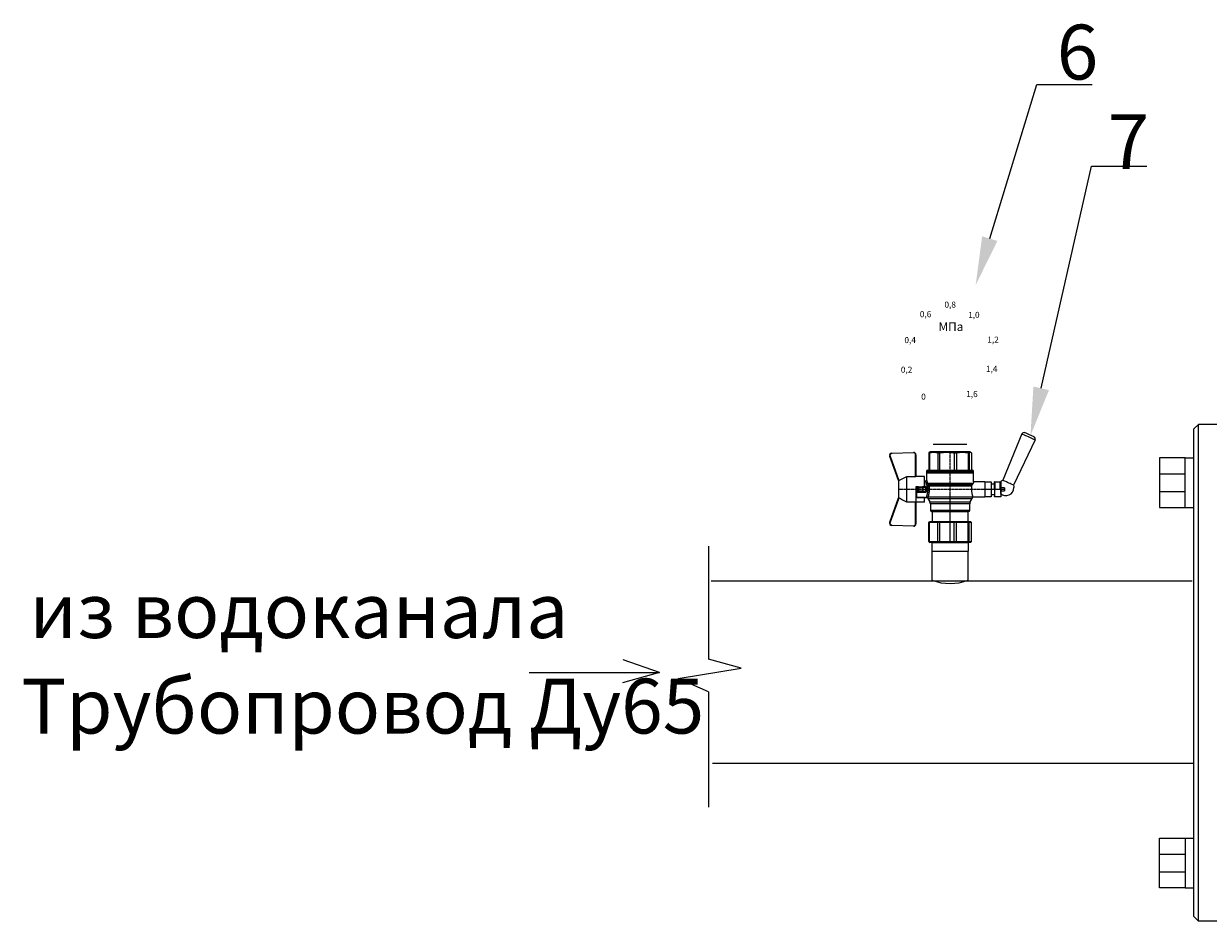
# Model space of a CAD drawing. Units: millimetres. Extents: x 1045 to 40390, y 1579 to 13205.
# Drawn here: x 2418 to 2851, y 9419 to 9746 of the extents above; entities that cross this region are included whole.
import ezdxf
from ezdxf import colors
from ezdxf.entities.mleader import LeaderData, LeaderLine
from ezdxf.math import Vec2, Vec3

# ---------------------------------------------------------------- set-up
doc = ezdxf.new("R2010")
doc.units = ezdxf.units.MM
doc.linetypes.add('CENTER2', pattern=[1.125, 0.75, -0.125, 0.125, -0.125])
doc.layers.add('Основная', color=7, linetype='Continuous', lineweight=40)
doc.styles.get("Standard").update_dxf_attribs({"font": 'GOST Common.ttf'})
doc.styles.add('style1', font='isocpeur.ttf', dxfattribs={"oblique": 15, "height": 3})

# ---------------------------------------------------------------- blocks, each defined once
blk = doc.blocks.new('Кран шаровый для монтажа термодатчика Ду15')
at = {"color": 7, "linetype": 'Continuous', "lineweight": 15}
for p, q in [((-34.99, 38.29), (-52.17, 44.46)), ((-52.08, 44.72), (-34.17, 38.29)), ((-21.32, 38.29), (-3.41, 44.72)), ((-3.31, 44.46), (-20.5, 38.29)), ((-55.09, 27.16), (-54.54, 43.06)), ((-54.26, 43.05), (-54.82, 27.15)), ((-33.9, 38.29), (-34.99, 38.29)), ((-21.58, 38.29), (-33.9, 38.29)), ((-20.5, 38.29), (-21.58, 38.29)), ((-0.67, 27.15), (-1.22, 43.05)), ((-0.95, 43.06), (-0.39, 27.16)), ((-18.46, 32.26), (-37.03, 32.26)), ((-37.03, 32.26), (-37.03, 25.54)), ((-18.46, 25.54), (-18.46, 32.26)), ((-53.26, 25.54), (-37.03, 25.54)), ((-53.26, 25.54), (-53.26, 25.26)), ((-37.08, 25.26), (-53.26, 25.26)), ((-37.21, 18.83), (-37.21, 25.26)), ((-37.21, 18.83), (-33.78, 18.83)), ((-34.47, 25.26), (-37.08, 25.26)), ((-34.38, 25.26), (-34.47, 25.26)), ((-25.91, 25.26), (-34.38, 25.26)), ((-33.78, 18.83), (-33.78, 25.26)), ((-33.78, 18.83), (-33.71, 18.83)), ((-33.71, 24.8), (-33.71, 17.43)), ((-30.13, 18.68), (-30.13, 23.43)), ((-29.58, 20.48), (-29.58, 23.43)), ((-29.58, 20.48), (-29.12, 20.48)), ((-29.58, 18.68), (-29.58, 20.48)), ((-29.12, 23.43), (-29.45, 23.43)), ((-29.12, 23.88), (-26.37, 23.88)), ((-29.12, 20.48), (-29.12, 23.43)), ((-26.37, 23.43), (-29.12, 23.43)), ((-26.37, 20.48), (-29.12, 20.48)), ((-29.12, 20.48), (-29.12, 20.08)), ((-26.37, 20.08), (-29.12, 20.08)), ((-29.12, 20.08), (-29.12, 18.14)), ((-28.94, 24.8), (-26.55, 24.8)), ((-25.91, 24.8), (-26.55, 24.8)), ((-26.37, 23.43), (-26.37, 20.48)), ((-25.91, 23.43), (-26.37, 23.43)), ((-26.37, 20.48), (-25.91, 20.48)), ((-26.37, 20.08), (-26.37, 20.48)), ((-26.37, 18.14), (-26.37, 20.08)), ((-25.91, 23.43), (-25.91, 25.26)), ((-25.91, 23.43), (-25.91, 20.48)), ((-25.91, 20.48), (-25.91, 20.4)), ((-25.91, 18.83), (-25.91, 20.4)), ((-25.91, 18.83), (-25.91, 18.68)), ((-25.91, 18.83), (-18.28, 18.83)), ((-25.35, 18.83), (-25.35, 18.68)), ((-21.77, 18.37), (-21.77, 18.83)), ((-18.46, 25.54), (-2.23, 25.54)), ((-2.23, 25.26), (-18.41, 25.26)), ((-18.28, 18.83), (-18.28, 25.26)), ((-2.23, 25.26), (-2.23, 25.54)), ((-67.15, 14.69), (-67.15, 15.03)), ((-67.15, 8.44), (-67.15, 14.69)), ((-66.42, 15.77), (-66.42, 15.36)), ((-66.42, 15.77), (-52.27, 15.77)), ((-66.42, 15.36), (-66.42, 8.96)), ((-66.42, 15.36), (-52.27, 15.36)), ((-66.42, 8.96), (-66.42, 7.49)), ((-66.42, 8.96), (-52.27, 8.96)), ((-52.27, 8.96), (-52.27, 15.36)), ((-51.97, 15.59), (-51.54, 15.14)), ((-51.54, 15.14), (-51.54, 8)), ((-44.19, 13.32), (-51.54, 13.32)), ((-44.19, 13.69), (-44.19, -13.69)), ((-38.49, 14.61), (-43.27, 14.61)), ((-34.66, 16.4), (-37.12, 14.98)), ((-25.32, -16.02), (-25.32, 15.61)), ((-24.4, 15.93), (-24.4, -16.44)), ((-24.06, 16.19), (-24.06, -16.71)), ((-23.15, 16.76), (-23.15, -17.19)), ((-15.62, 17.45), (-20.86, 17.45)), ((-14.51, 17.45), (-15.62, 17.45)), ((-15.62, 17.45), (-15.62, -17.45)), ((-0.8, 15.77), (-13.6, 15.77)), ((-0.8, 15.36), (-13.6, 15.36)), ((-0.8, 8.96), (-13.6, 8.96)), ((-0.8, 15.77), (-0.8, 15.36)), ((-0.8, 8.96), (-0.8, 7.49)), ((0, 14.7), (-0.36, 15.33)), ((-67.15, 7.26), (-67.15, 8.44)), ((-67.15, -3.09), (-67.15, 7.26)), ((-66.42, 7.49), (-66.42, -3.11)), ((-66.42, 7.49), (-52.27, 7.49)), ((-52.27, -3.11), (-52.27, 7.49)), ((-51.97, 8.24), (-51.54, 8)), ((-51.54, 8), (-51.54, -3.82)), ((-13.6, 7.49), (-0.8, 7.49)), ((-67.15, -4.42), (-67.15, -3.09)), ((-67.15, -12.81), (-67.15, -4.42)), ((-66.42, -3.11), (-52.27, -3.11)), ((-66.42, -3.11), (-66.42, -4.76)), ((-66.42, -4.76), (-52.27, -4.76)), ((-66.42, -4.76), (-66.42, -13.35)), ((-52.27, -13.35), (-52.27, -4.76)), ((-51.54, -3.82), (-51.97, -3.94)), ((-51.54, -3.82), (-51.54, -13.41)), ((-0.8, -3.11), (-13.6, -3.11)), ((-0.8, -3.11), (-13.6, -3.11)), ((-0.8, -4.76), (-13.6, -4.76)), ((-0.8, -3.11), (-0.8, -4.76)), ((-0.8, -3.11), (-0.8, -4.76)), ((-67.15, -13.51), (-67.15, -12.81)), ((-67.15, -15.03), (-67.15, -13.51)), ((-66.42, -13.35), (-52.27, -13.35)), ((-66.42, -13.35), (-66.42, -14.22)), ((-66.42, -14.22), (-52.27, -14.22)), ((-66.42, -14.22), (-66.42, -15.77)), ((-66.42, -15.77), (-52.27, -15.77)), ((-52.27, -15.77), (-52.27, -14.22)), ((-51.54, -13.41), (-51.97, -13.81)), ((-51.54, -15.14), (-51.97, -15.59)), ((-51.54, -13.32), (-44.19, -13.32)), ((-51.54, -13.41), (-51.54, -15.14)), ((-43.27, -14.61), (-38.49, -14.61)), ((-37.12, -14.98), (-34.66, -16.4)), ((-33.26, -16.76), (-33.26, -25.73)), ((-22.25, -17.45), (-15.62, -17.45)), ((-22.23, -25.73), (-22.23, -17.45)), ((-15.62, -17.45), (-14.51, -17.45)), ((-0.8, -13.35), (-13.6, -13.35)), ((-0.8, -14.22), (-13.6, -14.22)), ((-0.8, -15.77), (-13.6, -15.77)), ((-0.8, -13.35), (-0.8, -14.22)), ((-0.36, -15.33), (0, -14.7))]:
    blk.add_line(p, q, dxfattribs=at)
at = {"color": 1, "linetype": 'CENTER2'}
for p, q in [((-27.74, 38.29), (-27.74, -40.25)), ((-67.15, 0), (0, 0))]:
    blk.add_line(p, q, dxfattribs=at)
at = {"color": 8, "linetype": 'Continuous', "lineweight": 15}
for p, q in [((-28.94, 24.8), (-33.71, 24.8)), ((-43.27, 14.61), (-43.27, -14.61)), ((-38.49, -14.61), (-38.49, 14.61)), ((-37.12, 14.98), (-37.12, -14.98)), ((-34.66, 16.4), (-34.66, -16.4)), ((-33.28, 16.31), (-33.28, -16.77)), ((-14.51, 17.45), (-14.51, -10.43)), ((-14.51, -10.43), (-14.51, -17.45))]:
    blk.add_line(p, q, dxfattribs=at)
for p, q in [((-67.15, 12.54), (-67.15, -12.54)), ((0, -14.7), (0, 14.7))]:
    blk.add_line(p, q)
at = {"color": 0, "linetype": 'Continuous', "lineweight": 15}
for p, q in [((-33.26, -30.33), (-33.26, -25.73)), ((-33.26, -25.73), (-33.12, -25.73)), ((-33.12, -25.73), (-33.12, -30.33)), ((-30.5, -25.73), (-33.12, -25.73)), ((-27.88, -25.73), (-30.5, -25.73)), ((-27.88, -30.33), (-27.88, -25.73)), ((-27.88, -25.73), (-27.61, -25.73)), ((-27.61, -25.73), (-27.61, -30.33)), ((-24.99, -25.73), (-27.61, -25.73)), ((-22.37, -25.73), (-24.99, -25.73)), ((-22.37, -30.33), (-22.37, -25.73)), ((-22.37, -25.73), (-22.23, -25.73)), ((-22.23, -25.73), (-22.23, -30.33)), ((-33.12, -30.33), (-33.26, -30.33)), ((-33.26, -37.49), (-33.26, -32.9)), ((-33.26, -32.9), (-33.12, -32.9)), ((-27.88, -30.33), (-33.12, -30.33)), ((-33.12, -32.9), (-33.12, -37.49)), ((-28.02, -32.9), (-33.12, -32.9)), ((-31.65, -30.33), (-31.65, -32.9)), ((-28.02, -32.9), (-22.23, -32.9)), ((-27.61, -30.33), (-27.88, -30.33)), ((-27.88, -37.46), (-27.88, -32.94)), ((-22.37, -30.33), (-27.61, -30.33)), ((-22.37, -33.18), (-27.61, -33.18)), ((-27.61, -33.18), (-27.61, -37.22)), ((-23.84, -32.9), (-23.84, -30.33)), ((-22.23, -30.33), (-22.37, -30.33)), ((-22.37, -37.22), (-22.37, -33.18)), ((-22.23, -32.9), (-22.23, -32.94)), ((-22.23, -32.94), (-22.23, -37.46)), ((-33.12, -37.49), (-33.26, -37.49)), ((-28.02, -37.49), (-33.12, -37.49)), ((-28.89, -37.49), (-28.89, -40.25)), ((-26.59, -40.25), (-28.89, -40.25)), ((-22.23, -37.49), (-28.02, -37.49)), ((-27.61, -37.22), (-22.37, -37.22)), ((-26.59, -40.25), (-26.59, -37.49)), ((-22.23, -37.46), (-22.23, -37.49))]:
    blk.add_line(p, q, dxfattribs=at)
at = {"color": 7, "linetype": 'Continuous', "lineweight": 15, "flags": 128}
for points in [[(-52.08, 44.72), (-52.08, 44.72), (-52.09, 44.7), (-52.1, 44.68), (-52.11, 44.65), (-52.12, 44.61), (-52.14, 44.56), (-52.15, 44.52), (-52.17, 44.46)], [(-3.41, 44.72), (-3.41, 44.72), (-3.4, 44.7), (-3.39, 44.68), (-3.38, 44.65), (-3.37, 44.61), (-3.35, 44.56), (-3.33, 44.52), (-3.31, 44.46)], [(-54.54, 43.06), (-54.53, 43.06), (-54.52, 43.06), (-54.49, 43.06), (-54.46, 43.06), (-54.41, 43.05), (-54.37, 43.05), (-54.32, 43.05), (-54.26, 43.05)], [(-0.95, 43.06), (-0.95, 43.06), (-0.97, 43.06), (-1, 43.06), (-1.03, 43.06), (-1.07, 43.05), (-1.12, 43.05), (-1.17, 43.05), (-1.22, 43.05)], [(-54.82, 27.15), (-54.87, 27.16), (-54.92, 27.16), (-54.97, 27.16), (-55.01, 27.16), (-55.05, 27.16), (-55.07, 27.16), (-55.09, 27.16), (-55.09, 27.16)], [(-0.39, 27.16), (-0.4, 27.16), (-0.42, 27.16), (-0.44, 27.16), (-0.47, 27.16), (-0.52, 27.16), (-0.56, 27.16), (-0.62, 27.16), (-0.67, 27.15)]]:
    blk.add_lwpolyline(points, dxfattribs=at)
at = {"color": 7, "linetype": 'Continuous', "lineweight": 15}
for centre, radius, start, end in [((-52.7, 42.99), 1.84, 70.23437, 178), ((-52.7, 42.99), 1.56, 70.23437, 178), ((-52.7, 42.99), 1.56, 145.1276, 178), ((-2.79, 42.99), 1.84, 2, 109.76563), ((-2.79, 42.99), 1.56, 2, 109.76563), ((-53.26, 27.1), 1.84, 178, 270), ((-53.26, 27.1), 1.56, 178, 270), ((-2.23, 27.1), 1.84, 270, 2), ((-2.23, 27.1), 1.56, 270, 2), ((-33.26, 24.8), 0.459, 90, 180), ((-43.27, 13.69), 0.919, 90, 180), ((-38.49, 17.36), 2.76, 270, 300), ((-33.28, 14.01), 2.76, 111.61988, 120), ((-14.51, 16.54), 0.919, 0, 90), ((-43.27, -13.69), 0.919, 180, 270), ((-38.49, -17.36), 2.76, 60, 90), ((-33.28, -14.01), 2.76, 240, 270), ((-14.51, -16.54), 0.919, 270, 0)]:
    blk.add_arc(centre, radius, start, end, dxfattribs=at)
at = {"color": 0, "linetype": 'Continuous', "lineweight": 15}
for centre, start, end in [((-28.02, -33.18), 60, 90), ((-28.02, -37.22), 270, 300)]:
    blk.add_arc(centre, 0.276, start, end, dxfattribs=at)
at = {"color": 7, "linetype": 'Continuous', "lineweight": 15}
for major_axis, ratio, start_param, end_param in [((16.03, -16.03), 0.072735, 2.821501, 2.874508), ((15.26, -15.26), 0.331491, 3.068985, 3.121992), ((15.26, -15.26), 0.331491, 3.801377, 3.854383), ((12.16, -12.16), 0.864393, 3.461684, 3.514691), ((12.16, -12.16), 0.864393, 4.194076, 4.247082), ((-14.37, -14.37), 0.502076, 5.42518, 5.478186), ((-14.37, -14.37), 0.502076, 6.157571, 6.210578), ((-16.03, -16.03), 0.072735, 5.817879, 5.870885), ((-16.03, -16.03), 0.072735, 0.267085, 0.320092)]:
    blk.add_ellipse((-37.11, 0), major_axis=major_axis, ratio=ratio, start_param=start_param, end_param=end_param, dxfattribs=at)
at = {"color": 0, "linetype": 'Continuous', "lineweight": 15}
for centre, major_axis, start_param, end_param in [((-27.74, -33.18), (0.266, -0.266), 1.308997, 2.356194), ((-22.51, -33.18), (0.266, 0.266), 4.974188, 6.021386), ((-27.74, -37.22), (0.266, 0.266), 3.926991, 4.974188), ((-22.51, -37.22), (0.266, -0.266), 0.261799, 1.308997)]:
    blk.add_ellipse(centre, major_axis=major_axis, ratio=0.267949, start_param=start_param, end_param=end_param, dxfattribs=at)
at = {"color": 7, "linetype": 'Continuous', "lineweight": 15}
for points in [[(-33.9, 38.29), (-34.96, 36.28), (-35.99, 34.27), (-37.03, 32.26)], [(-18.46, 32.26), (-19.49, 34.27), (-20.53, 36.28), (-21.58, 38.29)], [(-29.58, 18.68), (-29.58, 18.68), (-29.69, 18.68), (-29.97, 18.68), (-30.13, 18.68)], [(-29.45, 23.43), (-29.53, 23.43), (-29.58, 23.43), (-29.58, 23.43)], [(-26.37, 18.14), (-27.27, 18.25), (-28.21, 18.25), (-29.12, 18.14)], [(-28.94, 17.35), (-28.96, 17.51), (-29.01, 17.83), (-29.08, 18.06), (-29.12, 18.14)], [(-26.55, 17.35), (-26.53, 17.51), (-26.48, 17.83), (-26.4, 18.06), (-26.37, 18.14)], [(-25.35, 18.68), (-25.52, 18.68), (-25.8, 18.68), (-25.91, 18.68), (-25.91, 18.68)], [(-66.42, 15.77), (-66.66, 15.52), (-66.91, 15.28), (-67.15, 15.03)], [(-66.42, 15.36), (-66.66, 15.13), (-66.91, 14.91), (-67.15, 14.69)], [(-66.42, 8.96), (-66.66, 8.79), (-66.91, 8.61), (-67.15, 8.44)], [(-25.25, 16.67), (-25.36, 16.57), (-25.5, 16.49), (-25.65, 16.47)], [(-25.32, 15.61), (-24.99, 15.63), (-24.67, 15.75), (-24.4, 15.93)], [(-24.95, 16.94), (-25.05, 16.85), (-25.15, 16.76), (-25.25, 16.67)], [(-24.4, 15.93), (-24.29, 16.02), (-24.18, 16.1), (-24.06, 16.19)], [(-24.06, 16.19), (-23.77, 16.46), (-23.44, 16.65), (-23.15, 16.76)], [(-66.42, 7.49), (-66.66, 7.42), (-66.91, 7.34), (-67.15, 7.26)], [(-66.42, -3.11), (-66.66, -3.1), (-66.91, -3.09), (-67.15, -3.09)], [(-66.42, -4.76), (-66.66, -4.65), (-66.91, -4.53), (-67.15, -4.42)], [(-66.42, -13.35), (-66.66, -13.17), (-66.91, -12.99), (-67.15, -12.81)], [(-66.42, -14.22), (-66.66, -13.99), (-66.91, -13.75), (-67.15, -13.51)], [(-66.42, -15.77), (-66.66, -15.52), (-66.91, -15.28), (-67.15, -15.03)], [(-24.06, -16.71), (-24.17, -16.62), (-24.29, -16.53), (-24.4, -16.44)]]:
    blk.add_open_spline(points, degree=3, dxfattribs=at)
for points, knots in [([(-37.03, 25.54), (-37.03, 25.47), (-37.03, 25.39), (-37.05, 25.29), (-37.07, 25.26), (-37.08, 25.26)], [0, 0, 0, 0, 0.5, 0.5, 1, 1, 1, 1]), ([(-30.13, 23.43), (-30.13, 23.46), (-30.13, 23.54), (-30.12, 23.64), (-30.1, 23.75), (-30.07, 23.86), (-30.02, 24.01), (-29.93, 24.2), (-29.78, 24.41), (-29.6, 24.58), (-29.42, 24.69), (-29.25, 24.76), (-29.09, 24.8), (-28.99, 24.8), (-28.94, 24.8)], [0, 0, 0, 0, 0.053286, 0.106273, 0.159268, 0.212578, 0.266505, 0.395214, 0.52304, 0.645854, 0.766404, 0.845904, 0.923231, 1, 1, 1, 1]), ([(-30.13, 23.43), (-29.95, 23.43), (-29.67, 23.43), (-29.58, 23.43), (-29.58, 23.43)], [0, 0, 0, 0, 0.571429, 1, 1, 1, 1]), ([(-28.94, 17.35), (-28.97, 17.34), (-29.03, 17.33), (-29.13, 17.34), (-29.22, 17.35), (-29.31, 17.36), (-29.45, 17.41), (-29.62, 17.5), (-29.81, 17.67), (-29.96, 17.88), (-30.05, 18.11), (-30.1, 18.31), (-30.13, 18.5), (-30.13, 18.62), (-30.13, 18.68)], [0, 0, 0, 0, 0.047589, 0.094304, 0.140566, 0.186811, 0.233473, 0.352859, 0.476117, 0.600851, 0.73272, 0.820435, 0.90917, 1, 1, 1, 1]), ([(-29.58, 23.43), (-29.58, 23.55), (-29.53, 23.67), (-29.36, 23.84), (-29.24, 23.88), (-29.12, 23.88)], [0, 0, 0, 0, 0.5, 0.5, 1, 1, 1, 1]), ([(-29.12, 20.08), (-29.24, 20.08), (-29.36, 20.12), (-29.53, 20.27), (-29.58, 20.37), (-29.58, 20.48)], [0, 0, 0, 0, 0.5, 0.5, 1, 1, 1, 1]), ([(-29.58, 18.68), (-29.58, 18.65), (-29.58, 18.59), (-29.57, 18.5), (-29.55, 18.42), (-29.52, 18.34), (-29.49, 18.28), (-29.45, 18.22), (-29.39, 18.16), (-29.31, 18.12), (-29.21, 18.12), (-29.15, 18.13), (-29.12, 18.14)], [0, 0, 0, 0, 0.12313, 0.233743, 0.332471, 0.420207, 0.498221, 0.568314, 0.665071, 0.764496, 0.874216, 1, 1, 1, 1]), ([(-29.12, 23.88), (-29.08, 23.88), (-28.98, 24.05), (-28.94, 24.53), (-28.94, 24.8)], [0, 0, 0, 0, 0.428571, 1, 1, 1, 1]), ([(-29.12, 23.43), (-29.12, 23.45), (-29.12, 23.49), (-29.12, 23.56), (-29.12, 23.63), (-29.12, 23.69), (-29.12, 23.75), (-29.12, 23.81), (-29.12, 23.85), (-29.12, 23.88), (-29.12, 23.88), (-29.12, 23.88)], [0, 0, 0, 0, 0.093907, 0.187948, 0.28543, 0.388925, 0.500162, 0.620859, 0.760079, 0.859557, 1, 1, 1, 1]), ([(-26.55, 24.8), (-26.55, 24.53), (-26.5, 24.05), (-26.41, 23.88), (-26.37, 23.88)], [0, 0, 0, 0, 0.571429, 1, 1, 1, 1]), ([(-26.55, 24.8), (-26.52, 24.8), (-26.46, 24.8), (-26.36, 24.79), (-26.27, 24.77), (-26.18, 24.74), (-26.09, 24.7), (-26, 24.65), (-25.94, 24.61), (-25.91, 24.59)], [0, 0, 0, 0, 0.133888, 0.267723, 0.402544, 0.539368, 0.679167, 0.839738, 1, 1, 1, 1]), ([(-25.35, 18.68), (-25.36, 18.65), (-25.36, 18.57), (-25.37, 18.46), (-25.38, 18.35), (-25.41, 18.24), (-25.45, 18.08), (-25.53, 17.88), (-25.68, 17.67), (-25.86, 17.5), (-26.05, 17.4), (-26.23, 17.35), (-26.39, 17.33), (-26.5, 17.34), (-26.55, 17.35)], [0, 0, 0, 0, 0.054859, 0.10886, 0.162229, 0.2152, 0.268013, 0.400286, 0.525227, 0.648206, 0.767485, 0.844586, 0.921429, 1, 1, 1, 1]), ([(-26.37, 23.88), (-26.37, 23.88), (-26.37, 23.88), (-26.37, 23.87), (-26.37, 23.86), (-26.37, 23.85), (-26.37, 23.81), (-26.37, 23.74), (-26.37, 23.65), (-26.37, 23.54), (-26.37, 23.46), (-26.37, 23.43)], [0, 0, 0, 0, 0.075478, 0.140711, 0.195652, 0.240362, 0.379621, 0.500444, 0.681156, 0.843764, 1, 1, 1, 1]), ([(-26.37, 23.88), (-26.24, 23.88), (-26.13, 23.84), (-25.96, 23.67), (-25.91, 23.55), (-25.91, 23.43)], [0, 0, 0, 0, 0.5, 0.5, 1, 1, 1, 1]), ([(-25.91, 20.48), (-25.91, 20.37), (-25.96, 20.27), (-26.13, 20.12), (-26.24, 20.08), (-26.37, 20.08)], [0, 0, 0, 0, 0.5, 0.5, 1, 1, 1, 1]), ([(-26.37, 18.14), (-26.35, 18.14), (-26.31, 18.12), (-26.26, 18.12), (-26.2, 18.12), (-26.15, 18.14), (-26.11, 18.16), (-26.07, 18.19), (-25.99, 18.26), (-25.92, 18.44), (-25.91, 18.6), (-25.91, 18.68)], [0, 0, 0, 0, 0.074229, 0.142605, 0.205958, 0.265327, 0.321971, 0.377336, 0.432968, 0.667174, 1, 1, 1, 1]), ([(-24.95, 16.94), (-24.91, 16.98), (-24.84, 17.04), (-24.72, 17.14), (-24.6, 17.23), (-24.48, 17.31), (-24.33, 17.4), (-24.16, 17.49), (-23.96, 17.58), (-23.82, 17.62), (-23.76, 17.64)], [0, 0, 0, 0, 0.100136, 0.200517, 0.301393, 0.403008, 0.505601, 0.6694, 0.8339, 1, 1, 1, 1]), ([(-23.15, 16.76), (-23.31, 16.81), (-23.59, 17.06), (-23.73, 17.47), (-23.76, 17.64)], [0, 0, 0, 0, 0.571429, 1, 1, 1, 1]), ([(-20.86, 17.45), (-20.98, 17.47), (-21.22, 17.5), (-21.52, 17.71), (-21.73, 18.01), (-21.76, 18.25), (-21.77, 18.37)], [0, 0, 0, 0, 0.250017, 0.499949, 0.7497, 1, 1, 1, 1]), ([(-18.41, 25.26), (-18.42, 25.26), (-18.43, 25.29), (-18.45, 25.39), (-18.46, 25.47), (-18.46, 25.54)], [0, 0, 0, 0, 0.5, 0.5, 1, 1, 1, 1]), ([(-33.71, 17.43), (-33.72, 17.33), (-33.74, 17.15), (-33.86, 16.9), (-34.05, 16.7), (-34.21, 16.61), (-34.29, 16.57)], [0, 0, 0, 0, 0.25044, 0.500237, 0.749966, 1, 1, 1, 1]), ([(-32.54, 17.2), (-32.56, 17.02), (-32.72, 16.59), (-33.08, 16.34), (-33.28, 16.31)], [0, 0, 0, 0, 0.428571, 1, 1, 1, 1]), ([(-25.32, 15.61), (-25.39, 15.6), (-25.53, 15.58), (-25.74, 15.56), (-25.96, 15.53), (-26.17, 15.51), (-26.5, 15.49), (-26.95, 15.46), (-27.69, 15.44), (-28.63, 15.45), (-29.54, 15.53), (-30.24, 15.62), (-30.75, 15.7), (-31.24, 15.79), (-31.71, 15.89), (-32.15, 16), (-32.51, 16.09), (-32.81, 16.17), (-33.06, 16.24), (-33.2, 16.29), (-33.28, 16.31)], [0, 0, 0, 0, 0.02493, 0.04991, 0.074968, 0.100132, 0.125429, 0.188449, 0.251568, 0.378019, 0.50331, 0.565693, 0.628714, 0.691061, 0.753649, 0.81575, 0.877598, 0.918736, 0.9595, 1, 1, 1, 1]), ([(-32.54, 17.2), (-32.5, 17.19), (-32.42, 17.16), (-32.29, 17.11), (-32.11, 17.05), (-31.85, 16.96), (-31.54, 16.87), (-31.01, 16.71), (-30.34, 16.55), (-29.44, 16.39), (-28.51, 16.3), (-27.73, 16.29), (-27.15, 16.3), (-26.77, 16.33), (-26.39, 16.36), (-26.01, 16.41), (-25.77, 16.45), (-25.65, 16.47)], [0, 0, 0, 0, 0.023604, 0.052351, 0.086242, 0.125276, 0.198979, 0.251156, 0.387449, 0.501881, 0.626737, 0.750794, 0.800111, 0.84965, 0.899452, 0.949556, 1, 1, 1, 1]), ([(-26.55, 17.35), (-26.62, 17.35), (-26.76, 17.37), (-26.98, 17.39), (-27.2, 17.41), (-27.42, 17.42), (-27.63, 17.43), (-27.85, 17.43), (-28.07, 17.42), (-28.29, 17.41), (-28.51, 17.39), (-28.72, 17.37), (-28.87, 17.35), (-28.94, 17.35)], [0, 0, 0, 0, 0.091306, 0.182375, 0.273258, 0.364008, 0.454678, 0.545322, 0.635992, 0.726742, 0.817625, 0.908694, 1, 1, 1, 1]), ([(-25.32, 15.61), (-25.4, 15.68), (-25.54, 15.94), (-25.63, 16.31), (-25.65, 16.47)], [0, 0, 0, 0, 0.571429, 1, 1, 1, 1]), ([(-24.4, 15.93), (-24.52, 15.94), (-24.84, 16.14), (-25.14, 16.51), (-25.25, 16.67)], [0, 0, 0, 0, 0.571429, 1, 1, 1, 1]), ([(-24.06, 16.19), (-24.19, 16.2), (-24.53, 16.39), (-24.85, 16.78), (-24.95, 16.94)], [0, 0, 0, 0, 0.571429, 1, 1, 1, 1]), ([(-13.6, 16.52), (-13.6, 16.53), (-13.6, 16.55), (-13.6, 16.43), (-13.6, 16.13), (-13.6, 15.66), (-13.6, 15.02), (-13.6, 14.24), (-13.6, 13.22), (-13.6, 11.95), (-13.6, 10.42), (-13.6, 8.75), (-13.6, 6.96), (-13.6, 5.02), (-13.6, 3.11), (-13.6, 1.3), (-13.6, -0.39), (-13.6, -2.08), (-13.6, -3.76), (-13.6, -5.4), (-13.6, -6.98), (-13.6, -8.47), (-13.6, -9.99), (-13.6, -11.49), (-13.6, -12.9), (-13.6, -13.67), (-13.6, -14.04)], [0, 0, 0, 0, 0.008768, 0.04868, 0.088603, 0.128514, 0.168437, 0.207517, 0.246608, 0.296599, 0.345229, 0.392402, 0.439564, 0.488195, 0.538196, 0.577276, 0.616367, 0.656278, 0.696201, 0.736112, 0.776035, 0.815115, 0.854206, 0.904197, 0.95283, 1, 1, 1, 1]), ([(-0.38, 15.32), (-0.41, 15.37), (-0.48, 15.53), (-0.67, 15.68), (-0.8, 15.77)], [0, 0, 0, 0, 0.360575, 1, 1, 1, 1]), ([(-0.8, 15.36), (-0.45, 14.3), (-0.27, 13.23), (-0.26, 11.63), (-0.31, 11.1), (-0.49, 10.02), (-0.62, 9.49), (-0.8, 8.96)], [0, 0, 0, 0, 0.5, 0.5, 0.75, 0.75, 1, 1, 1, 1]), ([(-0.8, 7.49), (-0.45, 5.74), (-0.27, 3.97), (-0.26, 1.32), (-0.31, 0.44), (-0.49, -1.34), (-0.62, -2.23), (-0.8, -3.11)], [0, 0, 0, 0, 0.5, 0.5, 0.75, 0.75, 1, 1, 1, 1]), ([(-0.8, -4.76), (-0.45, -6.18), (-0.27, -7.61), (-0.26, -9.76), (-0.31, -10.48), (-0.49, -11.92), (-0.62, -12.64), (-0.8, -13.35)], [0, 0, 0, 0, 0.5, 0.5, 0.75, 0.75, 1, 1, 1, 1]), ([(-25.32, -16.02), (-25.59, -15.98), (-26.13, -15.91), (-27.01, -15.84), (-27.91, -15.83), (-28.79, -15.86), (-29.65, -15.94), (-30.45, -16.06), (-31.19, -16.2), (-31.86, -16.36), (-32.42, -16.51), (-32.86, -16.64), (-33.14, -16.73), (-33.26, -16.77), (-33.24, -16.76), (-33.24, -16.76)], [0, 0, 0, 0, 0.07852, 0.159252, 0.237796, 0.318702, 0.396001, 0.475404, 0.555403, 0.637528, 0.720997, 0.806929, 0.889389, 0.974471, 1, 1, 1, 1]), ([(-25.32, -16.02), (-25.15, -16.04), (-24.98, -16.1), (-24.68, -16.24), (-24.54, -16.33), (-24.4, -16.44)], [0, 0, 0, 0, 0.5, 0.5, 1, 1, 1, 1]), ([(-23.15, -17.19), (-23.28, -17.15), (-23.43, -17.1), (-23.74, -16.94), (-23.9, -16.84), (-24.06, -16.71)], [0, 0, 0, 0, 0.5, 0.5, 1, 1, 1, 1]), ([(-22.25, -17.45), (-22.25, -17.45), (-22.23, -17.45), (-22.37, -17.41), (-22.64, -17.33), (-22.97, -17.24), (-23.15, -17.19)], [0, 0, 0, 0, 0.128323, 0.399848, 0.679119, 1, 1, 1, 1]), ([(-13.6, -14.04), (-13.6, -14.38), (-13.6, -15.06), (-13.6, -15.8), (-13.6, -16.27), (-13.6, -16.51), (-13.6, -16.52), (-13.6, -16.52)], [0, 0, 0, 0, 0.219172, 0.445142, 0.677492, 0.859093, 1, 1, 1, 1]), ([(-0.8, -14.22), (-0.45, -14.48), (-0.27, -14.74), (-0.26, -15.13), (-0.31, -15.26), (-0.49, -15.51), (-0.62, -15.64), (-0.8, -15.77)], [0, 0, 0, 0, 0.5, 0.5, 0.75, 0.75, 1, 1, 1, 1])]:
    blk.add_open_spline(points, degree=3, knots=knots, dxfattribs=at)
at = {"color": 8, "linetype": 'Continuous', "lineweight": 15}
for points, knots in [([(-21.77, 18.37), (-21.8, 18.36), (-21.85, 18.34), (-22.26, 18.17), (-22.88, 17.92), (-23.47, 17.74), (-23.76, 17.64)], [0, 0, 0, 0, 0.242993, 0.499173, 0.749773, 1, 1, 1, 1]), ([(-33.28, 16.31), (-33.43, 16.36), (-33.74, 16.48), (-34.06, 16.54), (-34.24, 16.57), (-34.32, 16.57), (-34.29, 16.57), (-34.29, 16.57)], [0, 0, 0, 0, 0.241543, 0.490267, 0.745473, 0.999921, 1, 1, 1, 1]), ([(-33.71, 17.43), (-33.71, 17.43), (-33.69, 17.43), (-33.58, 17.42), (-33.39, 17.41), (-33.07, 17.37), (-32.72, 17.26), (-32.54, 17.2)], [0, 0, 0, 0, 0.182689, 0.34086, 0.49992, 0.750292, 1, 1, 1, 1]), ([(-20.86, 17.45), (-20.89, 17.44), (-20.95, 17.42), (-21.42, 17.26), (-22.14, 17.03), (-22.81, 16.85), (-23.15, 16.76)], [0, 0, 0, 0, 0.24698, 0.496323, 0.7473, 1, 1, 1, 1])]:
    blk.add_open_spline(points, degree=3, knots=knots, dxfattribs=at)
at = {"flags": 1}
blk.add_attdef('КОД_1С', (-30.77, -6.49), '', height=2.5, dxfattribs=at)
blk = doc.blocks.new('разрыв')
at = {"color": 7}
for p, q in [((0, 16.028), (0, 8.123)), ((0, 5.829), (0, -2.235))]:
    blk.add_line(p, q, dxfattribs=at)
at = {"linetype": 'ByBlock', "lineweight": 25}
blk.add_lwpolyline([(0, 5.829), (-2.119, 6.753), (2.279, 7.486), (0, 8.123)], dxfattribs=at)

msp = doc.modelspace()

# ---------------------------------------------------------------- linework, layer by layer
at = {"color": 0, "extrusion": (0, 1, 0)}
msp.add_line((2762.68, 9592.8, -302.42), (2750.4, 9592.8, -312.41), dxfattribs=at)
for p, q in [((2782.78, 9596.69, -312.42), (2775.77, 9579.76, -312.42)), ((2787.54, 9594.57, -312.42), (2779.65, 9578.03, -312.42)), ((2749.95, 9553.91, -312.42), (2749.95, 9557.07, -312.42)), ((2749.95, 9557.07, -312.42), (2763.14, 9557.07, -312.42)), ((2749.95, 9543.35, -312.42), (2749.95, 9553.91, -312.42)), ((2749.95, 9553.91, -312.42), (2763.14, 9553.91, -312.42)), ((2763.14, 9557.07, -312.42), (2763.14, 9553.91, -312.42)), ((2763.14, 9543.35, -312.42), (2763.14, 9553.91, -312.42)), ((2669.38, 9543.06), (2844.83, 9543.06)), ((2650.49, 9509.72, -390.24), (2637.29, 9514.33, -390.24)), ((2602.93, 9509.72, -390.24), (2650.49, 9509.72, -390.24)), ((2650.49, 9509.72, -390.24), (2637.04, 9505.91, -390.24)), ((2669.87, 9476.57), (2845.32, 9476.57))]:
    msp.add_line(p, q)
for centre, radius, start, end in [((2783.51, 9596.39, -312.42), 0.791, 66, 158.2083), ((2786.83, 9594.91, -312.42), 0.791, 333.7917, 66), ((2776.91, 9577.09, -312.42), 2.9, 226.6582, 0)]:
    msp.add_arc(centre, radius, start, end)
at = {"extrusion": (0.406737, 0.913545, -1e-16)}
msp.add_arc((1358.52, -312.42, 9899.69), 1.82, 180, 0, dxfattribs=at)
at = {"extrusion": (-0.406737, -0.913545, 4e-16)}
for start, end in [(180, 277.8855), (277.8855, 0)]:
    msp.add_arc((-1358.52, -312.42, -9898.87), 2.61, start, end, dxfattribs=at)
at = {"extrusion": (0, -1e-16, -1)}
for start, end in [(46.6582, 66.8327), (161.1673, 180)]:
    msp.add_arc((-2776.91, 9577.09, 312.42), 2.9, start, end, dxfattribs=at)
at = {"extrusion": (0.406737, 0.913545, -4e-16)}
for start, end in [(288.8844, 0), (180, 288.8844)]:
    msp.add_arc((1358.52, -312.42, 9880.55), 2.13, start, end, dxfattribs=at)
at = {"extrusion": (1, -2e-16, 0)}
msp.add_arc((9577.09, -312.42, 2774.91), 2.11, 0, 180, dxfattribs=at)
at = {"color": 7}
msp.add_arc((2756.54, 9560.46, -312.42), 18.34, 248.9185, 291.0815, dxfattribs=at)
at = {"layer": 'Основная', "color": 7, "lineweight": 20}
for p, q in [((2847.19, 9600.16), (2845.51, 9598.48)), ((2845.51, 9420.61), (2845.51, 9598.48)), ((2858.99, 9600.16), (2847.19, 9600.16)), ((2847.19, 9418.92), (2847.19, 9600.16)), ((2842.33, 9587.94), (2845.51, 9587.94)), ((2832.98, 9582.16), (2842.33, 9582.16)), ((2832.98, 9575.69), (2842.33, 9575.69)), ((2842.33, 9569.84), (2845.51, 9569.84)), ((2842.33, 9449.24), (2845.51, 9449.24)), ((2832.98, 9443.4), (2842.33, 9443.4)), ((2832.98, 9436.92), (2842.33, 9436.92)), ((2842.33, 9431.15), (2845.51, 9431.15)), ((2847.19, 9418.92), (2845.51, 9420.61)), ((2858.99, 9418.92), (2847.19, 9418.92))]:
    msp.add_line(p, q, dxfattribs=at)
for points in [[(2842.33, 9587.94), (2832.98, 9587.94), (2832.98, 9569.84), (2842.33, 9569.84)], [(2842.33, 9431.15), (2832.98, 9431.15), (2832.98, 9449.24), (2842.33, 9449.24)]]:
    msp.add_lwpolyline(points, close=True, dxfattribs=at)

# ---------------------------------------------------------------- block references
at = {"xscale": 0.492673067172, "yscale": 0.492673067172, "zscale": 0.492673067172, "rotation": 90}
msp.add_blockref('Кран шаровый для монтажа термодатчика Ду15', (2756.54, 9590.16, -312.42), dxfattribs=at)
at = {"linetype": 'ByBlock', "lineweight": 25, "xscale": 5.210507251202044, "yscale": 5.210507251202044, "zscale": 5.210507251202044}
msp.add_blockref('разрыв', (2668.39, 9472.24, -748.02), dxfattribs=at)

# ---------------------------------------------------------------- texts
at = {"color": 253, "style": 'style1', "oblique": 15}
for s, height, p in [('0,8', 2.219, (2754.48, 9642.73, -301.73)), ('0,6', 2.219, (2745.49, 9639.25, -301.73)), ('1,0', 2.219, (2763.12, 9638.99, -301.73)), ('МПа', 3.166, (2752.34, 9634.22, -300.99)), ('0,4', 2.219, (2739.87, 9629.81, -301.73)), ('1,2', 2.219, (2770.12, 9629.97, -301.73)), ('0,2', 2.219, (2738.57, 9619, -301.73)), ('1,4', 2.219, (2769.64, 9619.32, -301.73)), ('0', 2.22, (2746, 9609.18, -301.73)), ('1,6', 2.219, (2762.41, 9610.12, -301.73))]:
    msp.add_text(s, height=height, dxfattribs=at).set_placement(p)
at = {"color": 7, "char_height": 20, "attachment_point": 1}
for s, insert, width in [('6', (2795.47, 9745.95, -1097.48), 31.1105), ('\\pxt4;7', (2814.1, 9713.3, -273.59), 31.1105), ('из водоканала', (2420.64, 9542.25, -390.24), 255.6808), ('Трубопровод Ду65', (2417.64, 9507.4, -390.24), 304.0432)]:
    msp.add_mtext(s, dxfattribs=dict(at, insert=insert, width=width))

# ---------------------------------------------------------------- leaders
at = {"color": 7}
ml = msp.add_multileader_mtext('Standard', dxfattribs=at)
ml.set_content(' ', color=7)
ml.set_leader_properties()
ml.build(insert=Vec2(0, 0))
ml.multileader.update_dxf_attribs({"arrow_head_size": 17.69})
ctx = ml.context
ctx.base_point, ctx.char_height, ctx.arrow_head_size, ctx.landing_gap_size, ctx.plane_origin = Vec3(2808.37, 9724.13, -1316.36), 10.11, 17.69, 5.05, Vec3(2734.45, 9650.99, -1316.36)
notes = []
notes.append((ctx, [(0, (1, 1, 0), (2788.15, 9724.13, -1316.36), (1, 0), 20.21, [(0, [(2765.88, 9650.99, -1316.36)], 0, [])])]))
ctx.mtext.insert, ctx.mtext.flow_direction = Vec3(2813.42, 9730.2, -1316.36), 5
ml = msp.add_multileader_mtext('Standard', dxfattribs=at)
ml.set_content(' ', color=7)
ml.set_leader_properties()
ml.build(insert=Vec2(0, 0))
ml.multileader.update_dxf_attribs({"arrow_head_size": 17.69})
ctx = ml.context
ctx.base_point, ctx.char_height, ctx.arrow_head_size, ctx.landing_gap_size, ctx.plane_origin = Vec3(2828.36, 9694.32, -540.64), 10.11, 17.69, 5.05, Vec3(2754.44, 9596.06, -540.64)
notes.append((ctx, [(0, (1, 1, 0), (2808.15, 9694.32, -540.64), (1, 0), 20.21, [(0, [(2785.88, 9596.06, -540.64)], 0, [])])]))
ctx.mtext.insert, ctx.mtext.flow_direction = Vec3(2833.42, 9700.39, -540.64), 5
for ctx, leaders in notes:
    for number, flags, end, landing, length, lines in leaders:
        leader = LeaderData()
        leader.index, (leader.has_last_leader_line, leader.has_dogleg_vector, leader.attachment_direction) = number, flags
        leader.last_leader_point, leader.dogleg_vector, leader.dogleg_length = Vec3(end), Vec3(landing), length
        for number, points, colour, breaks in lines:
            line = LeaderLine()
            line.index, line.vertices, line.color, line.breaks = number, Vec3.list(points), colors.encode_raw_color(colour), breaks
            leader.lines.append(line)
        ctx.leaders.append(leader)

doc.saveas('drawing.dxf')
